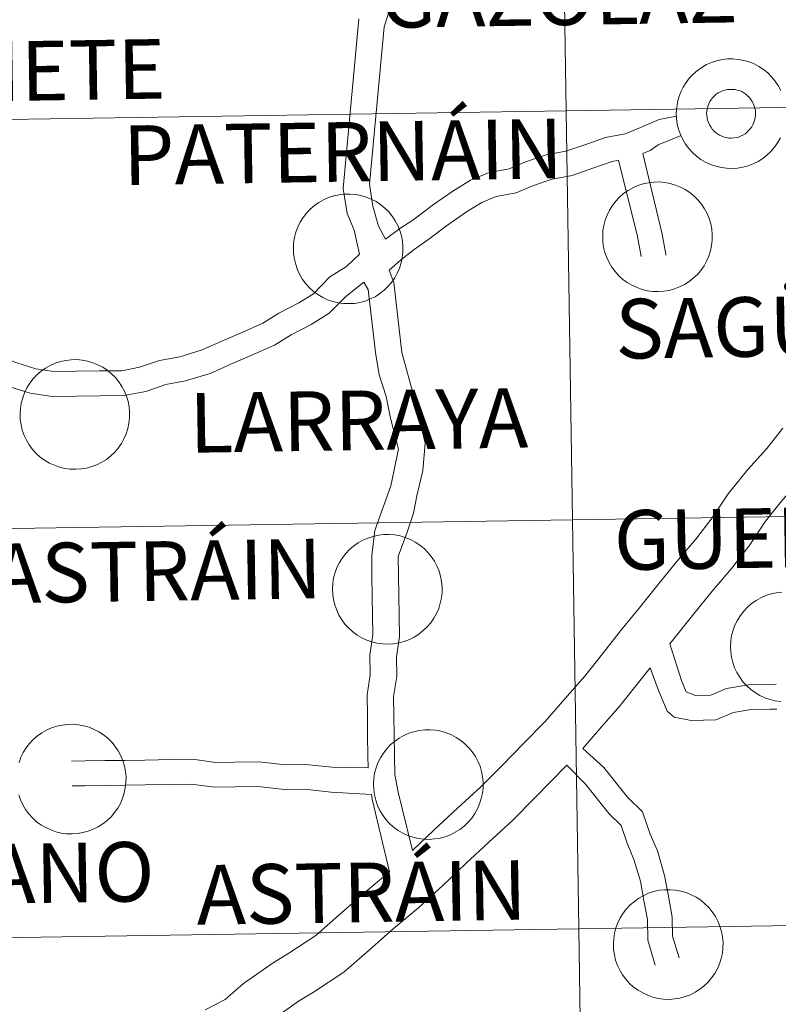
# Model space of a CAD drawing. Units: metres. Extents: x 606455 to 610956, y 4735801 to 4738841.
# Drawn here: x 607405 to 607457, y 4735968 to 4736036 of the extents above; entities that cross this region are included whole.
import ezdxf
from ezdxf.enums import TextEntityAlignment as Align

# ---------------------------------------------------------------- set-up
doc = ezdxf.new("R2010")
doc.units = ezdxf.units.M
doc.header["$MEASUREMENT"] = 0
doc.layers.add('Level 63', color=7, linetype='Continuous', lineweight=0)
doc.styles.add('Arial', font='ARIAL.TTF', dxfattribs={"height": 0.2})

msp = doc.modelspace()

# ---------------------------------------------------------------- linework, layer by layer
at = {"layer": 'Level 63', "linetype": 'Continuous', "lineweight": 0}
for points in [[(607442.78, 4736029.82, 0.01), (607442.35, 4736057.95, 0.01), (607483.78, 4736058.6, 0.01), (607484.22, 4736030.47, 0.01), (607442.78, 4736029.82, 0.01)], [(607401.34, 4736029.19, 0.01), (607400.92, 4736057.33, 0.01), (607442.35, 4736057.95, 0.01), (607442.78, 4736029.82, 0.01), (607401.34, 4736029.19, 0.01)], [(607452.49, 4736029.99, 0.01), (607452.53, 4736030.15, 0.01), (607452.59, 4736030.31, 0.01), (607452.67, 4736030.46, 0.01), (607452.76, 4736030.6, 0.01), (607452.86, 4736030.73, 0.01), (607452.98, 4736030.85, 0.01), (607453.1, 4736030.96, 0.01), (607453.24, 4736031.05, 0.01), (607453.39, 4736031.13, 0.01), (607453.54, 4736031.2, 0.01), (607453.7, 4736031.25, 0.01), (607453.87, 4736031.29, 0.01), (607454.03, 4736031.3, 0.01), (607454.2, 4736031.3, 0.01), (607454.37, 4736031.29, 0.01), (607454.53, 4736031.25, 0.01), (607454.69, 4736031.21, 0.01), (607454.85, 4736031.14, 0.01), (607454.99, 4736031.06, 0.01), (607455.13, 4736030.97, 0.01), (607455.26, 4736030.86, 0.01), (607455.38, 4736030.74, 0.01), (607455.48, 4736030.61, 0.01), (607455.57, 4736030.47, 0.01), (607455.65, 4736030.32, 0.01), (607455.71, 4736030.17, 0.01), (607455.76, 4736030.01, 0.01), (607455.79, 4736029.84, 0.01), (607455.8, 4736029.67, 0.01), (607455.8, 4736029.51, 0.01), (607455.78, 4736029.34, 0.01), (607455.74, 4736029.18, 0.01), (607455.69, 4736029.02, 0.01), (607455.62, 4736028.87, 0.01), (607455.54, 4736028.72, 0.01), (607455.44, 4736028.59, 0.01), (607455.33, 4736028.46, 0.01), (607455.21, 4736028.34, 0.01), (607455.08, 4736028.24, 0.01), (607454.93, 4736028.15, 0.01), (607454.78, 4736028.08, 0.01), (607454.62, 4736028.02, 0.01), (607454.46, 4736027.98, 0.01), (607454.3, 4736027.96, 0.01), (607454.13, 4736027.95, 0.01), (607453.96, 4736027.95, 0.01), (607453.8, 4736027.98, 0.01), (607453.64, 4736028.02, 0.01), (607453.48, 4736028.08, 0.01), (607453.33, 4736028.15, 0.01), (607453.18, 4736028.23, 0.01), (607453.05, 4736028.33, 0.01), (607452.93, 4736028.45, 0.01), (607452.82, 4736028.57, 0.01), (607452.72, 4736028.71, 0.01), (607452.63, 4736028.85, 0.01), (607452.56, 4736029.01, 0.01), (607452.51, 4736029.17, 0.01), (607452.47, 4736029.33, 0.01), (607452.45, 4736029.49, 0.01), (607452.44, 4736029.66, 0.01), (607452.46, 4736029.83, 0.01), (607452.49, 4736029.99, 0.01)], [(607452.49, 4736029.99, 0.01), (607452.53, 4736030.15, 0.01), (607452.59, 4736030.31, 0.01), (607452.67, 4736030.46, 0.01), (607452.76, 4736030.6, 0.01), (607452.86, 4736030.73, 0.01), (607452.98, 4736030.85, 0.01), (607453.1, 4736030.96, 0.01), (607453.24, 4736031.05, 0.01), (607453.39, 4736031.13, 0.01), (607453.54, 4736031.2, 0.01), (607453.7, 4736031.25, 0.01), (607453.87, 4736031.29, 0.01), (607454.03, 4736031.3, 0.01), (607454.2, 4736031.3, 0.01), (607454.37, 4736031.29, 0.01), (607454.53, 4736031.25, 0.01), (607454.69, 4736031.21, 0.01), (607454.85, 4736031.14, 0.01), (607454.99, 4736031.06, 0.01), (607455.13, 4736030.97, 0.01), (607455.26, 4736030.86, 0.01), (607455.38, 4736030.74, 0.01), (607455.48, 4736030.61, 0.01), (607455.57, 4736030.47, 0.01), (607455.65, 4736030.32, 0.01), (607455.71, 4736030.17, 0.01), (607455.76, 4736030.01, 0.01), (607455.79, 4736029.84, 0.01), (607455.8, 4736029.67, 0.01), (607455.8, 4736029.51, 0.01), (607455.78, 4736029.34, 0.01), (607455.74, 4736029.18, 0.01), (607455.69, 4736029.02, 0.01), (607455.62, 4736028.87, 0.01), (607455.54, 4736028.72, 0.01), (607455.44, 4736028.59, 0.01), (607455.33, 4736028.46, 0.01), (607455.21, 4736028.34, 0.01), (607455.08, 4736028.24, 0.01), (607454.93, 4736028.15, 0.01), (607454.78, 4736028.08, 0.01), (607454.62, 4736028.02, 0.01), (607454.46, 4736027.98, 0.01), (607454.3, 4736027.96, 0.01), (607454.13, 4736027.95, 0.01), (607453.96, 4736027.95, 0.01), (607453.8, 4736027.98, 0.01), (607453.64, 4736028.02, 0.01), (607453.48, 4736028.08, 0.01), (607453.33, 4736028.15, 0.01), (607453.18, 4736028.23, 0.01), (607453.05, 4736028.33, 0.01), (607452.93, 4736028.45, 0.01), (607452.82, 4736028.57, 0.01), (607452.72, 4736028.71, 0.01), (607452.63, 4736028.85, 0.01), (607452.56, 4736029.01, 0.01), (607452.51, 4736029.17, 0.01), (607452.47, 4736029.33, 0.01), (607452.45, 4736029.49, 0.01), (607452.44, 4736029.66, 0.01), (607452.46, 4736029.83, 0.01), (607452.49, 4736029.99, 0.01)], [(607443.21, 4736001.69, 0.01), (607442.78, 4736029.82, 0.01), (607484.22, 4736030.47, 0.01), (607484.66, 4736002.33, 0.01), (607443.21, 4736001.69, 0.01)], [(607401.76, 4736001.06, 0.01), (607401.34, 4736029.19, 0.01), (607442.78, 4736029.82, 0.01), (607443.21, 4736001.69, 0.01), (607401.76, 4736001.06, 0.01)], [(607445.29, 4736021.19, 0.01), (607445.31, 4736021.57, 0.01), (607445.37, 4736021.94, 0.01), (607445.46, 4736022.3, 0.01), (607445.6, 4736022.65, 0.01), (607445.76, 4736022.99, 0.01), (607445.96, 4736023.31, 0.01), (607446.19, 4736023.61, 0.01), (607446.45, 4736023.88, 0.01), (607446.73, 4736024.13, 0.01), (607447.04, 4736024.35, 0.01), (607447.37, 4736024.53, 0.01), (607447.71, 4736024.68, 0.01), (607448.07, 4736024.8, 0.01), (607448.44, 4736024.88, 0.01), (607448.81, 4736024.92, 0.01), (607449.19, 4736024.93, 0.01), (607449.56, 4736024.9, 0.01), (607449.93, 4736024.83, 0.01), (607450.29, 4736024.72, 0.01), (607450.64, 4736024.58, 0.01), (607450.97, 4736024.41, 0.01), (607451.29, 4736024.2, 0.01), (607451.58, 4736023.96, 0.01), (607451.84, 4736023.7, 0.01), (607452.08, 4736023.41, 0.01), (607452.29, 4736023.09, 0.01), (607452.47, 4736022.76, 0.01), (607452.61, 4736022.41, 0.01), (607452.72, 4736022.05, 0.01), (607452.79, 4736021.69, 0.01), (607452.82, 4736021.31, 0.01), (607452.82, 4736020.93, 0.01), (607452.78, 4736020.56, 0.01), (607452.7, 4736020.19, 0.01), (607452.59, 4736019.83, 0.01), (607452.44, 4736019.49, 0.01), (607452.26, 4736019.16, 0.01), (607452.04, 4736018.85, 0.01), (607451.8, 4736018.57, 0.01), (607451.52, 4736018.31, 0.01), (607451.23, 4736018.08, 0.01), (607450.91, 4736017.87, 0.01), (607450.58, 4736017.71, 0.01), (607450.22, 4736017.57, 0.01), (607449.86, 4736017.47, 0.01), (607449.49, 4736017.41, 0.01), (607449.12, 4736017.39, 0.01), (607448.74, 4736017.4, 0.01), (607448.37, 4736017.45, 0.01), (607448, 4736017.54, 0.01), (607447.65, 4736017.66, 0.01), (607447.3, 4736017.82, 0.01), (607446.98, 4736018.01, 0.01), (607446.68, 4736018.23, 0.01), (607446.4, 4736018.48, 0.01), (607446.14, 4736018.76, 0.01), (607445.92, 4736019.06, 0.01), (607445.73, 4736019.39, 0.01), (607445.57, 4736019.73, 0.01), (607445.44, 4736020.08, 0.01), (607445.35, 4736020.45, 0.01), (607445.3, 4736020.82, 0.01), (607445.29, 4736021.19, 0.01)], [(607424.01, 4736020.36, 0.01), (607424.03, 4736020.74, 0.01), (607424.09, 4736021.11, 0.01), (607424.19, 4736021.47, 0.01), (607424.32, 4736021.83, 0.01), (607424.48, 4736022.16, 0.01), (607424.68, 4736022.48, 0.01), (607424.91, 4736022.78, 0.01), (607425.17, 4736023.05, 0.01), (607425.46, 4736023.3, 0.01), (607425.76, 4736023.51, 0.01), (607426.09, 4736023.7, 0.01), (607426.43, 4736023.85, 0.01), (607426.79, 4736023.97, 0.01), (607427.16, 4736024.05, 0.01), (607427.53, 4736024.09, 0.01), (607427.91, 4736024.1, 0.01), (607428.28, 4736024.07, 0.01), (607428.65, 4736024, 0.01), (607429.01, 4736023.89, 0.01), (607429.36, 4736023.75, 0.01), (607429.7, 4736023.58, 0.01), (607430.01, 4736023.37, 0.01), (607430.3, 4736023.13, 0.01), (607430.57, 4736022.87, 0.01), (607430.81, 4736022.58, 0.01), (607431.02, 4736022.26, 0.01), (607431.19, 4736021.93, 0.01), (607431.34, 4736021.58, 0.01), (607431.44, 4736021.22, 0.01), (607431.51, 4736020.85, 0.01), (607431.55, 4736020.48, 0.01), (607431.54, 4736020.11, 0.01), (607431.5, 4736019.73, 0.01), (607431.42, 4736019.36, 0.01), (607431.31, 4736019.01, 0.01), (607431.16, 4736018.66, 0.01), (607430.98, 4736018.33, 0.01), (607430.76, 4736018.02, 0.01), (607430.52, 4736017.74, 0.01), (607430.25, 4736017.48, 0.01), (607429.95, 4736017.25, 0.01), (607429.64, 4736017.04, 0.01), (607429.3, 4736016.88, 0.01), (607428.95, 4736016.74, 0.01), (607428.58, 4736016.64, 0.01), (607428.21, 4736016.58, 0.01), (607427.84, 4736016.56, 0.01), (607427.46, 4736016.57, 0.01), (607427.09, 4736016.62, 0.01), (607426.72, 4736016.71, 0.01), (607426.37, 4736016.83, 0.01), (607426.03, 4736016.99, 0.01), (607425.7, 4736017.18, 0.01), (607425.4, 4736017.4, 0.01), (607425.12, 4736017.65, 0.01), (607424.87, 4736017.93, 0.01), (607424.64, 4736018.23, 0.01), (607424.45, 4736018.55, 0.01), (607424.29, 4736018.89, 0.01), (607424.17, 4736019.25, 0.01), (607424.08, 4736019.61, 0.01), (607424.02, 4736019.99, 0.01), (607424.01, 4736020.36, 0.01)], [(607405.21, 4736008.97, 0.01), (607405.23, 4736009.35, 0.01), (607405.29, 4736009.72, 0.01), (607405.39, 4736010.08, 0.01), (607405.52, 4736010.43, 0.01), (607405.68, 4736010.77, 0.01), (607405.88, 4736011.09, 0.01), (607406.11, 4736011.39, 0.01), (607406.37, 4736011.66, 0.01), (607406.66, 4736011.91, 0.01), (607406.96, 4736012.12, 0.01), (607407.29, 4736012.31, 0.01), (607407.63, 4736012.46, 0.01), (607407.99, 4736012.57, 0.01), (607408.36, 4736012.65, 0.01), (607408.73, 4736012.7, 0.01), (607409.11, 4736012.71, 0.01), (607409.48, 4736012.67, 0.01), (607409.85, 4736012.6, 0.01), (607410.21, 4736012.5, 0.01), (607410.56, 4736012.36, 0.01), (607410.9, 4736012.18, 0.01), (607411.21, 4736011.98, 0.01), (607411.5, 4736011.74, 0.01), (607411.77, 4736011.47, 0.01), (607412.01, 4736011.19, 0.01), (607412.22, 4736010.87, 0.01), (607412.39, 4736010.54, 0.01), (607412.54, 4736010.19, 0.01), (607412.64, 4736009.83, 0.01), (607412.71, 4736009.46, 0.01), (607412.75, 4736009.09, 0.01), (607412.74, 4736008.71, 0.01), (607412.7, 4736008.34, 0.01), (607412.62, 4736007.97, 0.01), (607412.51, 4736007.61, 0.01), (607412.36, 4736007.27, 0.01), (607412.18, 4736006.94, 0.01), (607411.96, 4736006.63, 0.01), (607411.72, 4736006.35, 0.01), (607411.45, 4736006.09, 0.01), (607411.15, 4736005.85, 0.01), (607410.83, 4736005.65, 0.01), (607410.5, 4736005.48, 0.01), (607410.15, 4736005.35, 0.01), (607409.78, 4736005.25, 0.01), (607409.41, 4736005.19, 0.01), (607409.04, 4736005.17, 0.01), (607408.66, 4736005.18, 0.01), (607408.29, 4736005.23, 0.01), (607407.92, 4736005.31, 0.01), (607407.57, 4736005.44, 0.01), (607407.23, 4736005.6, 0.01), (607406.9, 4736005.79, 0.01), (607406.6, 4736006.01, 0.01), (607406.32, 4736006.26, 0.01), (607406.07, 4736006.54, 0.01), (607405.84, 4736006.84, 0.01), (607405.65, 4736007.16, 0.01), (607405.49, 4736007.5, 0.01), (607405.36, 4736007.86, 0.01), (607405.28, 4736008.22, 0.01), (607405.22, 4736008.59, 0.01), (607405.21, 4736008.97, 0.01)], [(607443.64, 4735973.55, 0.01), (607443.21, 4736001.69, 0.01), (607484.66, 4736002.33, 0.01), (607485.11, 4735974.2, 0.01), (607443.64, 4735973.55, 0.01)], [(607402.17, 4735972.93, 0.01), (607401.76, 4736001.06, 0.01), (607443.21, 4736001.69, 0.01), (607443.64, 4735973.55, 0.01), (607402.17, 4735972.93, 0.01)], [(607426.7, 4735996.95, 0.01), (607426.73, 4735997.33, 0.01), (607426.78, 4735997.7, 0.01), (607426.88, 4735998.06, 0.01), (607427.01, 4735998.41, 0.01), (607427.18, 4735998.75, 0.01), (607427.38, 4735999.07, 0.01), (607427.61, 4735999.37, 0.01), (607427.87, 4735999.64, 0.01), (607428.15, 4735999.89, 0.01), (607428.46, 4736000.1, 0.01), (607428.79, 4736000.29, 0.01), (607429.13, 4736000.44, 0.01), (607429.49, 4736000.55, 0.01), (607429.86, 4736000.63, 0.01), (607430.23, 4736000.68, 0.01), (607430.6, 4736000.68, 0.01), (607430.98, 4736000.65, 0.01), (607431.35, 4736000.58, 0.01), (607431.71, 4736000.48, 0.01), (607432.06, 4736000.34, 0.01), (607432.39, 4736000.16, 0.01), (607432.7, 4735999.96, 0.01), (607433, 4735999.72, 0.01), (607433.26, 4735999.45, 0.01), (607433.5, 4735999.16, 0.01), (607433.71, 4735998.85, 0.01), (607433.89, 4735998.52, 0.01), (607434.03, 4735998.17, 0.01), (607434.14, 4735997.81, 0.01), (607434.21, 4735997.44, 0.01), (607434.24, 4735997.07, 0.01), (607434.24, 4735996.69, 0.01), (607434.2, 4735996.32, 0.01), (607434.12, 4735995.95, 0.01), (607434.01, 4735995.59, 0.01), (607433.86, 4735995.25, 0.01), (607433.67, 4735994.92, 0.01), (607433.46, 4735994.61, 0.01), (607433.22, 4735994.33, 0.01), (607432.94, 4735994.07, 0.01), (607432.65, 4735993.83, 0.01), (607432.33, 4735993.63, 0.01), (607431.99, 4735993.46, 0.01), (607431.64, 4735993.33, 0.01), (607431.28, 4735993.23, 0.01), (607430.91, 4735993.17, 0.01), (607430.53, 4735993.15, 0.01), (607430.16, 4735993.16, 0.01), (607429.78, 4735993.21, 0.01), (607429.42, 4735993.29, 0.01), (607429.06, 4735993.42, 0.01), (607428.72, 4735993.58, 0.01), (607428.4, 4735993.77, 0.01), (607428.1, 4735993.99, 0.01), (607427.82, 4735994.24, 0.01), (607427.56, 4735994.52, 0.01), (607427.34, 4735994.82, 0.01), (607427.15, 4735995.14, 0.01), (607426.99, 4735995.48, 0.01), (607426.86, 4735995.84, 0.01), (607426.77, 4735996.2, 0.01), (607426.72, 4735996.57, 0.01), (607426.7, 4735996.95, 0.01)], [(607429.52, 4735983.52, 0.01), (607429.54, 4735983.89, 0.01), (607429.6, 4735984.27, 0.01), (607429.7, 4735984.63, 0.01), (607429.83, 4735984.98, 0.01), (607430, 4735985.32, 0.01), (607430.2, 4735985.64, 0.01), (607430.43, 4735985.93, 0.01), (607430.68, 4735986.21, 0.01), (607430.97, 4735986.45, 0.01), (607431.28, 4735986.67, 0.01), (607431.6, 4735986.85, 0.01), (607431.95, 4735987.01, 0.01), (607432.3, 4735987.12, 0.01), (607432.67, 4735987.2, 0.01), (607433.05, 4735987.25, 0.01), (607433.42, 4735987.25, 0.01), (607433.8, 4735987.22, 0.01), (607434.17, 4735987.15, 0.01), (607434.53, 4735987.05, 0.01), (607434.88, 4735986.91, 0.01), (607435.21, 4735986.73, 0.01), (607435.52, 4735986.52, 0.01), (607435.81, 4735986.29, 0.01), (607436.08, 4735986.02, 0.01), (607436.32, 4735985.73, 0.01), (607436.53, 4735985.42, 0.01), (607436.7, 4735985.09, 0.01), (607436.85, 4735984.74, 0.01), (607436.96, 4735984.38, 0.01), (607437.03, 4735984.01, 0.01), (607437.06, 4735983.64, 0.01), (607437.06, 4735983.26, 0.01), (607437.02, 4735982.89, 0.01), (607436.94, 4735982.52, 0.01), (607436.82, 4735982.16, 0.01), (607436.68, 4735981.81, 0.01), (607436.49, 4735981.49, 0.01), (607436.28, 4735981.18, 0.01), (607436.03, 4735980.89, 0.01), (607435.76, 4735980.63, 0.01), (607435.46, 4735980.4, 0.01), (607435.15, 4735980.2, 0.01), (607434.81, 4735980.03, 0.01), (607434.46, 4735979.9, 0.01), (607434.1, 4735979.8, 0.01), (607433.73, 4735979.74, 0.01), (607433.35, 4735979.71, 0.01), (607432.98, 4735979.73, 0.01), (607432.6, 4735979.78, 0.01), (607432.24, 4735979.86, 0.01), (607431.88, 4735979.99, 0.01), (607431.54, 4735980.14, 0.01), (607431.22, 4735980.33, 0.01), (607430.91, 4735980.56, 0.01), (607430.63, 4735980.81, 0.01), (607430.38, 4735981.09, 0.01), (607430.16, 4735981.39, 0.01), (607429.96, 4735981.71, 0.01), (607429.8, 4735982.05, 0.01), (607429.68, 4735982.41, 0.01), (607429.59, 4735982.77, 0.01), (607429.54, 4735983.14, 0.01), (607429.52, 4735983.52, 0.01)], [(607446.03, 4735972.52, 0.01), (607446.05, 4735972.89, 0.01), (607446.11, 4735973.27, 0.01), (607446.2, 4735973.63, 0.01), (607446.34, 4735973.98, 0.01), (607446.5, 4735974.32, 0.01), (607446.7, 4735974.64, 0.01), (607446.93, 4735974.94, 0.01), (607447.19, 4735975.21, 0.01), (607447.48, 4735975.45, 0.01), (607447.78, 4735975.67, 0.01), (607448.11, 4735975.86, 0.01), (607448.45, 4735976.01, 0.01), (607448.81, 4735976.13, 0.01), (607449.18, 4735976.21, 0.01), (607449.55, 4735976.25, 0.01), (607449.93, 4735976.25, 0.01), (607450.3, 4735976.22, 0.01), (607450.67, 4735976.15, 0.01), (607451.03, 4735976.05, 0.01), (607451.38, 4735975.91, 0.01), (607451.71, 4735975.73, 0.01), (607452.03, 4735975.53, 0.01), (607452.32, 4735975.29, 0.01), (607452.59, 4735975.02, 0.01), (607452.83, 4735974.73, 0.01), (607453.04, 4735974.42, 0.01), (607453.21, 4735974.09, 0.01), (607453.35, 4735973.74, 0.01), (607453.46, 4735973.38, 0.01), (607453.53, 4735973.01, 0.01), (607453.57, 4735972.64, 0.01), (607453.56, 4735972.26, 0.01), (607453.52, 4735971.89, 0.01), (607453.44, 4735971.52, 0.01), (607453.33, 4735971.16, 0.01), (607453.18, 4735970.82, 0.01), (607453, 4735970.49, 0.01), (607452.78, 4735970.18, 0.01), (607452.54, 4735969.89, 0.01), (607452.27, 4735969.63, 0.01), (607451.97, 4735969.4, 0.01), (607451.65, 4735969.2, 0.01), (607451.32, 4735969.03, 0.01), (607450.97, 4735968.9, 0.01), (607450.6, 4735968.8, 0.01), (607450.23, 4735968.74, 0.01), (607449.86, 4735968.71, 0.01), (607449.48, 4735968.73, 0.01), (607449.11, 4735968.78, 0.01), (607448.74, 4735968.87, 0.01), (607448.39, 4735968.99, 0.01), (607448.05, 4735969.15, 0.01), (607447.72, 4735969.34, 0.01), (607447.42, 4735969.56, 0.01), (607447.14, 4735969.81, 0.01), (607446.89, 4735970.09, 0.01), (607446.66, 4735970.39, 0.01), (607446.47, 4735970.71, 0.01), (607446.31, 4735971.05, 0.01), (607446.18, 4735971.41, 0.01), (607446.1, 4735971.77, 0.01), (607446.04, 4735972.15, 0.01), (607446.03, 4735972.52, 0.01)], [(607444.07, 4735945.42, 0.01), (607443.64, 4735973.55, 0.01), (607485.11, 4735974.2, 0.01), (607485.56, 4735946.07, 0.01), (607444.07, 4735945.42, 0.01)], [(607402.59, 4735944.79, 0.01), (607402.17, 4735972.93, 0.01), (607443.64, 4735973.55, 0.01), (607444.07, 4735945.42, 0.01), (607402.59, 4735944.79, 0.01)]]:
    msp.add_polyline3d(points, close=True, dxfattribs=at)
for points in [[(607431.65, 4736047.65, 0.01), (607431.65, 4736047.37, 0.01), (607431.67, 4736046.11, 0.01), (607431.69, 4736044.68, 0.01), (607431.58, 4736043.38, 0.01), (607431.48, 4736041.87, 0.01), (607431.36, 4736040.38, 0.01), (607431, 4736039.11, 0.01), (607430.9, 4736037.86, 0.01), (607430.51, 4736036.37, 0.01), (607430.26, 4736035.59, 0.01)], [(607428.52, 4736036.14, 0.01), (607427.44, 4736024.48, 0.01), (607427.71, 4736022.77, 0.01), (607428.19, 4736021.62, 0.01), (607428.56, 4736019.96, 0.01)], [(607430.26, 4736035.59, 0.01), (607429.25, 4736024.77, 0.01), (607429.48, 4736023.27, 0.01), (607429.87, 4736021.9, 0.01), (607430.34, 4736020.99, 0.01)], [(607457.51, 4736027.96, 0.01), (607457.32, 4736027.63, 0.01), (607457.11, 4736027.32, 0.01), (607456.86, 4736027.03, 0.01), (607456.59, 4736026.77, 0.01), (607456.3, 4736026.54, 0.01), (607455.98, 4736026.34, 0.01), (607455.64, 4736026.17, 0.01), (607455.29, 4736026.04, 0.01), (607454.93, 4736025.94, 0.01), (607454.56, 4736025.88, 0.01), (607454.18, 4736025.85, 0.01), (607453.81, 4736025.87, 0.01), (607453.43, 4736025.92, 0.01), (607453.07, 4736026.01, 0.01), (607452.71, 4736026.13, 0.01), (607452.37, 4736026.29, 0.01), (607452.05, 4736026.48, 0.01), (607451.74, 4736026.7, 0.01), (607451.47, 4736026.95, 0.01), (607451.21, 4736027.23, 0.01), (607450.99, 4736027.53, 0.01), (607450.8, 4736027.85, 0.01), (607450.64, 4736028.19, 0.01), (607450.51, 4736028.55, 0.01), (607450.42, 4736028.91, 0.01), (607450.37, 4736029.29, 0.01), (607450.35, 4736029.66, 0.01), (607450.35, 4736029.66, 0.01), (607450.38, 4736030.04, 0.01), (607450.44, 4736030.41, 0.01), (607450.53, 4736030.77, 0.01), (607450.66, 4736031.12, 0.01), (607450.83, 4736031.46, 0.01), (607451.03, 4736031.78, 0.01), (607451.26, 4736032.08, 0.01), (607451.52, 4736032.35, 0.01), (607451.8, 4736032.6, 0.01), (607452.11, 4736032.81, 0.01), (607452.44, 4736033, 0.01), (607452.78, 4736033.15, 0.01), (607453.14, 4736033.27, 0.01), (607453.5, 4736033.35, 0.01), (607453.88, 4736033.39, 0.01), (607454.25, 4736033.39, 0.01), (607454.63, 4736033.36, 0.01), (607455, 4736033.29, 0.01), (607455.36, 4736033.19, 0.01), (607455.71, 4736033.05, 0.01), (607456.04, 4736032.87, 0.01), (607456.35, 4736032.67, 0.01), (607456.64, 4736032.43, 0.01), (607456.91, 4736032.17, 0.01), (607457.15, 4736031.87, 0.01), (607457.36, 4736031.56, 0.01), (607457.54, 4736031.23, 0.01)], [(607457.51, 4736027.96, 0.01), (607457.32, 4736027.63, 0.01), (607457.11, 4736027.32, 0.01), (607456.86, 4736027.03, 0.01), (607456.59, 4736026.77, 0.01), (607456.3, 4736026.54, 0.01), (607455.98, 4736026.34, 0.01), (607455.64, 4736026.17, 0.01), (607455.29, 4736026.04, 0.01), (607454.93, 4736025.94, 0.01), (607454.56, 4736025.88, 0.01), (607454.18, 4736025.85, 0.01), (607453.81, 4736025.87, 0.01), (607453.43, 4736025.92, 0.01), (607453.07, 4736026.01, 0.01), (607452.71, 4736026.13, 0.01), (607452.37, 4736026.29, 0.01), (607452.05, 4736026.48, 0.01), (607451.74, 4736026.7, 0.01), (607451.47, 4736026.95, 0.01), (607451.21, 4736027.23, 0.01), (607450.99, 4736027.53, 0.01), (607450.8, 4736027.85, 0.01), (607450.64, 4736028.19, 0.01), (607450.51, 4736028.55, 0.01), (607450.42, 4736028.91, 0.01), (607450.37, 4736029.29, 0.01), (607450.35, 4736029.66, 0.01), (607450.35, 4736029.66, 0.01), (607450.38, 4736030.04, 0.01), (607450.44, 4736030.41, 0.01), (607450.53, 4736030.77, 0.01), (607450.66, 4736031.12, 0.01), (607450.83, 4736031.46, 0.01), (607451.03, 4736031.78, 0.01), (607451.26, 4736032.08, 0.01), (607451.52, 4736032.35, 0.01), (607451.8, 4736032.6, 0.01), (607452.11, 4736032.81, 0.01), (607452.44, 4736033, 0.01), (607452.78, 4736033.15, 0.01), (607453.14, 4736033.27, 0.01), (607453.5, 4736033.35, 0.01), (607453.88, 4736033.39, 0.01), (607454.25, 4736033.39, 0.01), (607454.63, 4736033.36, 0.01), (607455, 4736033.29, 0.01), (607455.36, 4736033.19, 0.01), (607455.71, 4736033.05, 0.01), (607456.04, 4736032.87, 0.01), (607456.35, 4736032.67, 0.01), (607456.64, 4736032.43, 0.01), (607456.91, 4736032.17, 0.01), (607457.15, 4736031.87, 0.01), (607457.36, 4736031.56, 0.01), (607457.54, 4736031.23, 0.01)], [(607430.34, 4736020.99, 0.01), (607431.34, 4736021.73, 0.01), (607432.22, 4736022.3, 0.01), (607433.66, 4736023.38, 0.01), (607434.99, 4736024.3, 0.01), (607436.2, 4736025.05, 0.01), (607437.49, 4736025.58, 0.01), (607438.86, 4736025.83, 0.01), (607439.93, 4736026.28, 0.01), (607441.39, 4736026.79, 0.01), (607442.76, 4736027.04, 0.01), (607444.06, 4736027.49, 0.01), (607445.49, 4736027.99, 0.01), (607446.84, 4736028.24, 0.01), (607447.89, 4736028.68, 0.01), (607449.18, 4736029.22, 0.01), (607450.37, 4736029.45, 0.01)], [(607448.04, 4736026.89, 0.01), (607448.55, 4736027.1, 0.01), (607449.11, 4736027.49, 0.01), (607450.68, 4736028.12, 0.01)], [(607448.04, 4736026.89, 0.01), (607449.39, 4736021.33, 0.01), (607449.64, 4736019.96, 0.01), (607449.64, 4736019.89, 0.01)], [(607430.61, 4736018.87, 0.01), (607431.38, 4736019.55, 0.01), (607432.32, 4736020.29, 0.01), (607433.43, 4736021.06, 0.01), (607434.54, 4736021.91, 0.01), (607435.92, 4736022.87, 0.01), (607436.98, 4736023.52, 0.01), (607437.97, 4736023.94, 0.01), (607439.34, 4736024.19, 0.01), (607440.54, 4736024.69, 0.01), (607441.82, 4736025.13, 0.01), (607443.19, 4736025.38, 0.01), (607444.62, 4736025.88, 0.01), (607445.93, 4736026.34, 0.01), (607446.38, 4736026.42, 0.01)], [(607446.38, 4736026.42, 0.01), (607447.69, 4736021.17, 0.01), (607447.94, 4736019.8, 0.01), (607447.94, 4736019.87, 0.01)], [(607400.33, 4736015.22, 0.01), (607401.68, 4736014.43, 0.01), (607402.89, 4736013.73, 0.01), (607403.99, 4736012.87, 0.01), (607405, 4736012.49, 0.01), (607406.29, 4736012.08, 0.01), (607407.53, 4736011.89, 0.01), (607409.06, 4736011.91, 0.01), (607410.66, 4736011.93, 0.01), (607412.2, 4736011.95, 0.01), (607413.43, 4736012.18, 0.01), (607414.8, 4736012.66, 0.01), (607416.19, 4736012.91, 0.01), (607417.68, 4736013.36, 0.01), (607419.24, 4736014.05, 0.01), (607420.38, 4736014.53, 0.01), (607421.91, 4736015.21, 0.01), (607423.02, 4736015.9, 0.01), (607424.38, 4736016.61, 0.01), (607425.4, 4736017.24, 0.01), (607426.53, 4736018.4, 0.01), (607427.66, 4736019.11, 0.01), (607428.56, 4736019.96, 0.01)], [(607430.61, 4736018.87, 0.01), (607430.93, 4736018.01, 0.01), (607431.48, 4736013.21, 0.01), (607432.4, 4736009.86, 0.01), (607433.07, 4736006.96, 0.01), (607432.92, 4736005.09, 0.01), (607432.5, 4736003.35, 0.01), (607432.27, 4736002.14, 0.01), (607431.84, 4736000.85, 0.01), (607431.23, 4735999.17, 0.01), (607431.25, 4735997.86, 0.01), (607431.27, 4735996.48, 0.01), (607431.29, 4735995.11, 0.01), (607431.31, 4735993.66, 0.01), (607431.1, 4735992.28, 0.01), (607431.12, 4735990.91, 0.01), (607430.91, 4735989.53, 0.01), (607430.93, 4735988.23, 0.01), (607430.95, 4735986.86, 0.01), (607430.97, 4735985.48, 0.01), (607430.99, 4735984.18, 0.01), (607431.21, 4735982.96, 0.01), (607432.2, 4735978.94, 0.01)], [(607472.93, 4736018.97, 0.01), (607472.3, 4736018.3, 0.01), (607471.02, 4736016.98, 0.01), (607469.76, 4736015.69, 0.01), (607468.43, 4736014.35, 0.01), (607466.88, 4736013.02, 0.01), (607465.63, 4736011.62, 0.01), (607464.27, 4736010.15, 0.01), (607462.82, 4736008.7, 0.01), (607461.39, 4736007.29, 0.01), (607460.1, 4736005.93, 0.01), (607459.01, 4736004.53, 0.01), (607457.68, 4736003.09, 0.01), (607456.49, 4736001.61, 0.01), (607455.4, 4735999.98, 0.01), (607454.17, 4735998.37, 0.01), (607452.81, 4735996.78, 0.01), (607451.55, 4735995.22, 0.01), (607449.9, 4735993.17, 0.01)], [(607399.86, 4736013.52, 0.01), (607400.82, 4736012.95, 0.01), (607401.93, 4736012.31, 0.01), (607403.14, 4736011.37, 0.01), (607404.43, 4736010.87, 0.01), (607405.9, 4736010.41, 0.01), (607407.41, 4736010.18, 0.01), (607409.09, 4736010.2, 0.01), (607410.69, 4736010.23, 0.01), (607412.36, 4736010.25, 0.01), (607413.87, 4736010.52, 0.01), (607415.24, 4736011, 0.01), (607416.59, 4736011.25, 0.01), (607418.28, 4736011.76, 0.01), (607419.91, 4736012.49, 0.01), (607421.05, 4736012.96, 0.01), (607422.71, 4736013.7, 0.01), (607423.86, 4736014.42, 0.01), (607425.23, 4736015.12, 0.01), (607426.48, 4736015.9, 0.01), (607427.61, 4736017.06, 0.01), (607428.86, 4736018.03, 0.01)], [(607428.86, 4736018.03, 0.01), (607429.16, 4736017.54, 0.01), (607429.65, 4736013.19, 0.01), (607429.92, 4736011.66, 0.01), (607430.39, 4736010.18, 0.01), (607430.69, 4736008.69, 0.01), (607431.24, 4736006.55, 0.01), (607430.72, 4736004.02, 0.01), (607429.61, 4736000.95, 0.01), (607429.4, 4735999.27, 0.01), (607429.42, 4735997.83, 0.01), (607429.44, 4735996.46, 0.01), (607429.46, 4735995.08, 0.01), (607429.48, 4735993.78, 0.01), (607429.27, 4735992.41, 0.01), (607429.29, 4735991.03, 0.01), (607429.08, 4735989.65, 0.01), (607429.1, 4735988.2, 0.01), (607429.12, 4735986.83, 0.01), (607429.14, 4735985.45, 0.01), (607429.15, 4735984.63, 0.01)], [(607457.69, 4736008, 0.01), (607456.59, 4736006.59, 0.01), (607455.27, 4736005.16, 0.01), (607453.93, 4736003.49, 0.01), (607452.82, 4736001.83, 0.01), (607451.7, 4736000.37, 0.01), (607450.37, 4735998.81, 0.01), (607449.08, 4735997.21, 0.01), (607447.8, 4735995.62, 0.01), (607446.52, 4735994.05, 0.01), (607445.28, 4735992.48, 0.01), (607444.06, 4735990.95, 0.01), (607442.68, 4735989.37, 0.01), (607441.33, 4735987.83, 0.01), (607439.87, 4735986.32, 0.01), (607438.37, 4735984.8, 0.01), (607436.9, 4735983.32, 0.01), (607435.31, 4735981.86, 0.01), (607433.69, 4735980.37, 0.01), (607432.2, 4735978.94, 0.01)], [(607457.54, 4735989.2, 0.01), (607457.16, 4735989.25, 0.01), (607456.8, 4735989.34, 0.01), (607456.44, 4735989.46, 0.01), (607456.1, 4735989.62, 0.01), (607455.78, 4735989.81, 0.01), (607455.48, 4735990.03, 0.01), (607455.2, 4735990.28, 0.01), (607454.94, 4735990.56, 0.01), (607454.72, 4735990.86, 0.01), (607454.52, 4735991.18, 0.01), (607454.36, 4735991.52, 0.01), (607454.24, 4735991.88, 0.01), (607454.15, 4735992.24, 0.01), (607454.1, 4735992.62, 0.01), (607454.08, 4735992.99, 0.01), (607454.08, 4735992.99, 0.01), (607454.1, 4735993.37, 0.01), (607454.16, 4735993.74, 0.01), (607454.26, 4735994.1, 0.01), (607454.39, 4735994.45, 0.01), (607454.56, 4735994.79, 0.01), (607454.76, 4735995.11, 0.01), (607454.99, 4735995.41, 0.01), (607455.24, 4735995.68, 0.01), (607455.53, 4735995.93, 0.01), (607455.84, 4735996.14, 0.01), (607456.16, 4735996.33, 0.01), (607456.51, 4735996.48, 0.01), (607456.87, 4735996.6, 0.01), (607457.23, 4735996.68, 0.01), (607457.61, 4735996.72, 0.01)], [(607449.9, 4735993.17, 0.01), (607450.7, 4735990.64, 0.01), (607451.03, 4735989.87, 0.01), (607451.68, 4735989.61, 0.01), (607452.73, 4735989.63, 0.01), (607453.8, 4735990.08, 0.01), (607455.33, 4735990.35, 0.01), (607456.77, 4735990.37, 0.01), (607457.23, 4735990.38, 0.01)], [(607448.56, 4735991.52, 0.01), (607447.76, 4735990.51, 0.01), (607446.5, 4735988.92, 0.01), (607445.08, 4735987.29, 0.01), (607443.92, 4735985.97, 0.01)], [(607448.56, 4735991.52, 0.01), (607449.11, 4735990.03, 0.01), (607449.73, 4735988.53, 0.01), (607450.21, 4735988.11, 0.01), (607451.38, 4735987.9, 0.01), (607453.08, 4735987.93, 0.01), (607454.28, 4735988.43, 0.01), (607455.5, 4735988.65, 0.01), (607456.8, 4735988.67, 0.01), (607457.26, 4735988.67, 0.01)], [(607405.14, 4735985.01, 0.01), (607405.27, 4735985.36, 0.01), (607405.43, 4735985.69, 0.01), (607405.63, 4735986.01, 0.01), (607405.86, 4735986.31, 0.01), (607406.12, 4735986.59, 0.01), (607406.41, 4735986.83, 0.01), (607406.71, 4735987.05, 0.01), (607407.04, 4735987.23, 0.01), (607407.38, 4735987.38, 0.01), (607407.74, 4735987.5, 0.01), (607408.11, 4735987.58, 0.01), (607408.48, 4735987.62, 0.01), (607408.86, 4735987.63, 0.01), (607409.23, 4735987.6, 0.01), (607409.6, 4735987.53, 0.01), (607409.96, 4735987.42, 0.01), (607410.31, 4735987.28, 0.01), (607410.64, 4735987.11, 0.01), (607410.96, 4735986.9, 0.01), (607411.25, 4735986.67, 0.01), (607411.52, 4735986.4, 0.01), (607411.76, 4735986.11, 0.01), (607411.96, 4735985.8, 0.01), (607412.14, 4735985.47, 0.01), (607412.28, 4735985.12, 0.01), (607412.39, 4735984.76, 0.01), (607412.46, 4735984.39, 0.01), (607412.5, 4735984.01, 0.01), (607412.49, 4735983.64, 0.01), (607412.45, 4735983.26, 0.01), (607412.38, 4735982.9, 0.01), (607412.26, 4735982.54, 0.01), (607412.11, 4735982.19, 0.01), (607411.93, 4735981.86, 0.01), (607411.71, 4735981.56, 0.01), (607411.47, 4735981.27, 0.01), (607411.2, 4735981.01, 0.01), (607410.9, 4735980.78, 0.01), (607410.58, 4735980.58, 0.01), (607410.25, 4735980.41, 0.01), (607409.9, 4735980.27, 0.01), (607409.53, 4735980.18, 0.01), (607409.16, 4735980.11, 0.01), (607408.79, 4735980.09, 0.01), (607408.41, 4735980.1, 0.01), (607408.04, 4735980.15, 0.01), (607407.67, 4735980.24, 0.01), (607407.32, 4735980.36, 0.01), (607406.98, 4735980.52, 0.01), (607406.65, 4735980.71, 0.01), (607406.35, 4735980.93, 0.01), (607406.07, 4735981.19, 0.01), (607405.82, 4735981.46, 0.01), (607405.59, 4735981.77, 0.01), (607405.4, 4735982.09, 0.01), (607405.24, 4735982.43, 0.01), (607405.12, 4735982.78, 0.01)], [(607443.92, 4735985.97, 0.01), (607445.36, 4735984.65, 0.01), (607446.99, 4735982.61, 0.01), (607448.03, 4735981.61, 0.01), (607448.56, 4735980.07, 0.01), (607449.05, 4735978.92, 0.01), (607449.55, 4735977.23, 0.01), (607449.81, 4735975.81, 0.01), (607450.07, 4735974.37, 0.01), (607450.09, 4735973.05, 0.01), (607450.54, 4735971.56, 0.01)], [(607442.83, 4735984.81, 0.01), (607440.63, 4735982.57, 0.01), (607439.1, 4735981.03, 0.01), (607437.45, 4735979.53, 0.01), (607435.87, 4735978.06, 0.01), (607434.3, 4735976.55, 0.01), (607432.64, 4735975.02, 0.01), (607430.88, 4735973.56, 0.01), (607429.24, 4735972.12, 0.01), (607427.48, 4735970.58, 0.01), (607425.39, 4735969.21, 0.01), (607424.37, 4735968.58, 0.01), (607422.54, 4735967.29, 0.01), (607421.11, 4735966.06, 0.01), (607419.52, 4735965.23, 0.01), (607418.05, 4735964.31, 0.01), (607416.52, 4735963.37, 0.01), (607414.95, 4735962.4, 0.01), (607413.3, 4735961.48, 0.01), (607411.69, 4735960.7, 0.01), (607408.12, 4735959.24, 0.01)], [(607429.15, 4735984.63, 0.01), (607426.68, 4735984.67, 0.01), (607424.85, 4735984.87, 0.01), (607423.48, 4735984.85, 0.01), (607421.64, 4735985.05, 0.01), (607419.98, 4735985.03, 0.01), (607418.67, 4735985.01, 0.01), (607417.07, 4735985.22, 0.01), (607415.63, 4735985.2, 0.01), (607413.8, 4735985.17, 0.01), (607412.43, 4735985.15, 0.01), (607411.05, 4735985.13, 0.01), (607409.68, 4735985.11, 0.01), (607408.76, 4735985.1, 0.01)], [(607442.83, 4735984.81, 0.01), (607444.1, 4735983.5, 0.01), (607445.73, 4735981.46, 0.01), (607446.55, 4735980.66, 0.01), (607446.97, 4735979.46, 0.01), (607447.44, 4735978.34, 0.01), (607447.89, 4735976.83, 0.01), (607448.13, 4735975.51, 0.01), (607448.37, 4735974.21, 0.01), (607448.39, 4735972.78, 0.01), (607448.9, 4735971.07, 0.01)], [(607429.38, 4735982.8, 0.01), (607426.6, 4735982.96, 0.01), (607424.77, 4735983.16, 0.01), (607423.39, 4735983.14, 0.01), (607421.56, 4735983.35, 0.01), (607420.01, 4735983.32, 0.01), (607418.58, 4735983.3, 0.01), (607416.97, 4735983.51, 0.01), (607415.66, 4735983.49, 0.01), (607413.82, 4735983.46, 0.01), (607412.45, 4735983.44, 0.01), (607411.08, 4735983.42, 0.01), (607409.7, 4735983.4, 0.01), (607408.79, 4735983.39, 0.01)], [(607429.38, 4735982.8, 0.01), (607429.43, 4735982.49, 0.01), (607430.62, 4735977.47, 0.01)], [(607430.62, 4735977.47, 0.01), (607428.82, 4735975.97, 0.01), (607427.15, 4735974.5, 0.01), (607425.56, 4735973.11, 0.01), (607423.69, 4735971.89, 0.01), (607422.62, 4735971.23, 0.01), (607420.59, 4735969.8, 0.01), (607419.32, 4735968.7, 0.01), (607417.95, 4735967.99, 0.01)]]:
    msp.add_polyline3d(points, dxfattribs=at)

# ---------------------------------------------------------------- texts
at = {"layer": 'Level 63', "linetype": 'Continuous', "lineweight": 0, "style": 'Arial'}
for s, height, p in [('GAZÓLAZ', 4.1, (607442.253, 4736037.765, 0.01)), ('ERIETE', 4.1, (607405.989, 4736032.573, 0.01)), ('PATERNÁIN', 4.1, (607427.42, 4736026.999, 0.01)), ('SAGÜÉS', 4.1, (607456.769, 4736014.983, 0.01)), ('LARRAYA', 4.1, (607428.503, 4736008.535, 0.01)), ('GUENDULÁIN', 4.1, (607463.664, 4736000.561, 0.01)), ('MURU-ASTRÁIN', 4.09998, (607405.571, 4735998.026, 0.01)), ('UNDIANO', 4.1, (607401.883, 4735977.315, 0.01)), ('ASTRÁIN', 4.1, (607428.703, 4735976.065, 0.01))]:
    msp.add_text(s, height=height, rotation=0.90638, dxfattribs=at).set_placement(p, align=Align.MIDDLE_CENTER)

doc.saveas('drawing.dxf')
